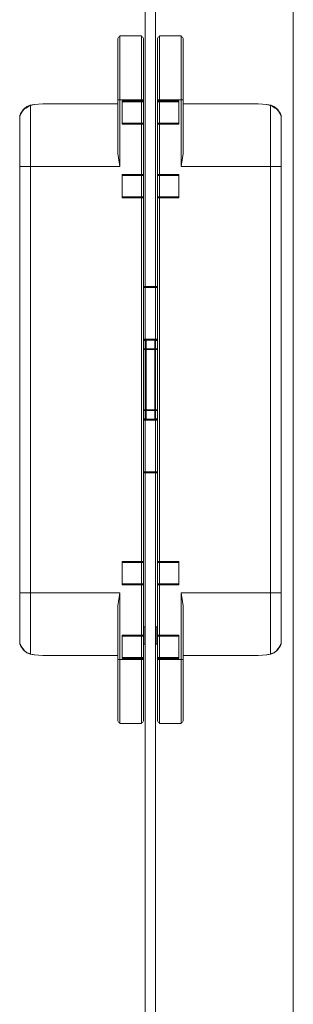
# Model space of a CAD drawing. Units: millimetres. Extents: x 323 to 19125, y 421 to 7695.
# Drawn here: x 10420 to 10500, y 6065 to 6351 of the extents above; entities that cross this region are included whole.
import ezdxf

# ---------------------------------------------------------------- set-up
doc = ezdxf.new("R2010")
doc.units = ezdxf.units.MM
doc.layers.add('TRIA_Acessórios Ocultos', color=252, linetype='Continuous', lineweight=0)
doc.layers.add('TRIA_Aro + Folha', color=7, linetype='Continuous', lineweight=0)

# ---------------------------------------------------------------- blocks, each defined once
blk = doc.blocks.new('Dobradiça 540 3D')
at = {"layer": 'TRIA_Acessórios Ocultos', "ltscale": 0.8}
for p, q in [((-8248, 11902.91), (-8247.93, 11903.11)), ((-8247.93, 11903.11), (-8247.79, 11903.27)), ((-8247.79, 11903.27), (-8247.6, 11903.38)), ((-8247.6, 11903.38), (-8247.5, 11903.4)), ((-8247.5, 11903.4), (-8247.39, 11903.7)), ((-8241.14, 11903.7), (-8247.39, 11903.7)), ((-8247.39, 11903.7), (-8247.39, 11903.42)), ((-8247.39, 11903.42), (-8247.39, 11885.08)), ((-8241.03, 11903.4), (-8241.14, 11903.7)), ((-8241.14, 11903.7), (-8241.14, 11903.42)), ((-8241.14, 11903.42), (-8241.14, 11885.08)), ((-8240.92, 11903.38), (-8241.03, 11903.4)), ((-8240.74, 11903.27), (-8240.92, 11903.38)), ((-8240.6, 11903.11), (-8240.74, 11903.27)), ((-8240.52, 11902.91), (-8240.6, 11903.11)), ((-8236.5, 11902.91), (-8236.43, 11903.11)), ((-8236.43, 11903.11), (-8236.29, 11903.27)), ((-8236.29, 11903.27), (-8236.1, 11903.38)), ((-8236.1, 11903.38), (-8236, 11903.4)), ((-8236, 11903.4), (-8235.89, 11903.7)), ((-8235.89, 11903.7), (-8229.64, 11903.7)), ((-8235.89, 11903.7), (-8235.89, 11903.42)), ((-8235.89, 11903.42), (-8235.89, 11885.08)), ((-8229.53, 11903.4), (-8229.64, 11903.7)), ((-8229.64, 11903.7), (-8229.64, 11903.42)), ((-8229.64, 11903.42), (-8229.64, 11885.08)), ((-8229.42, 11903.38), (-8229.53, 11903.4)), ((-8229.24, 11903.27), (-8229.42, 11903.38)), ((-8229.1, 11903.11), (-8229.24, 11903.27)), ((-8229.02, 11902.91), (-8229.1, 11903.11)), ((-8248.01, 11902.8), (-8248, 11902.91)), ((-8248.01, 11902.8), (-8248.01, 11885.08)), ((-8240.51, 11902.8), (-8240.52, 11902.91)), ((-8240.51, 11902.8), (-8240.51, 11896.65)), ((-8236.51, 11902.8), (-8236.5, 11902.91)), ((-8236.51, 11902.8), (-8236.51, 11896.65)), ((-8229.01, 11902.8), (-8229.02, 11902.91)), ((-8229.01, 11902.8), (-8229.01, 11885.08)), ((-8240.51, 11896.65), (-8240.52, 11886.09)), ((-8236.51, 11896.65), (-8236.5, 11886.09)), ((-8240.52, 11886.09), (-8240.51, 11885.08)), ((-8236.5, 11886.09), (-8236.51, 11885.08)), ((-8274.54, 11883.02), (-8275.12, 11882.54)), ((-8274.7, 11882.67), (-8274.29, 11882.95)), ((-8274.64, 11882.88), (-8274.35, 11883.07)), ((-8274.42, 11883.07), (-8274.54, 11883.02)), ((-8274.34, 11883.11), (-8274.42, 11883.07)), ((-8274.35, 11883.07), (-8274.16, 11883.17)), ((-8274.13, 11883.2), (-8274.34, 11883.11)), ((-8274.29, 11882.95), (-8273.5, 11883.47)), ((-8274.16, 11883.17), (-8274.01, 11883.24)), ((-8273.5, 11883.47), (-8274.13, 11883.2)), ((-8274.01, 11883.24), (-8273.34, 11883.46)), ((-8273.5, 11883.47), (-8272.88, 11883.59)), ((-8273.34, 11883.46), (-8273.43, 11883.48)), ((-8273.34, 11883.46), (-8272.24, 11883.68)), ((-8273.34, 11883.46), (-8273.34, 11865.7)), ((-8272.88, 11883.59), (-8272.63, 11883.62)), ((-8272.63, 11883.62), (-8272.32, 11883.68)), ((-8272.32, 11883.68), (-8271.07, 11883.82)), ((-8272.24, 11883.68), (-8271.02, 11883.82)), ((-8271.07, 11883.82), (-8269.76, 11883.89)), ((-8271.02, 11883.82), (-8269.74, 11883.89)), ((-8269.76, 11883.89), (-8269.11, 11883.91)), ((-8269.74, 11883.89), (-8268.41, 11883.92)), ((-8269.11, 11883.91), (-8268.41, 11883.93)), ((-8248.01, 11883.93), (-8268.41, 11883.93)), ((-8268.41, 11883.93), (-8268.41, 11883.92)), ((-8248.01, 11883.92), (-8268.41, 11883.92)), ((-8248.01, 11870.49), (-8248.01, 11885.08)), ((-8248.01, 11885.08), (-8247.39, 11885.08)), ((-8247.39, 11865.7), (-8247.39, 11885.08)), ((-8247.39, 11885.08), (-8246.76, 11885.08)), ((-8241.14, 11885.08), (-8246.76, 11885.08)), ((-8246.76, 11884.76), (-8241.14, 11884.76)), ((-8246.76, 11878.01), (-8246.76, 11884.76)), ((-8246.76, 11884.51), (-8241.14, 11884.51)), ((-8241.14, 11885.08), (-8241.14, 11884.76)), ((-8241.14, 11885.08), (-8240.52, 11885.08)), ((-8241.14, 11884.51), (-8241.14, 11884.76)), ((-8241.14, 11884.76), (-8240.51, 11884.76)), ((-8241.14, 11884.51), (-8240.76, 11884.51)), ((-8241.14, 11878.26), (-8241.14, 11884.51)), ((-8240.51, 11885.08), (-8240.51, 11884.76)), ((-8240.51, 11878.01), (-8240.51, 11884.76)), ((-8236.51, 11885.08), (-8236.51, 11884.76)), ((-8236.51, 11878.01), (-8236.51, 11884.76)), ((-8235.89, 11884.76), (-8236.51, 11884.76)), ((-8235.89, 11885.08), (-8236.5, 11885.08)), ((-8235.89, 11884.51), (-8236.26, 11884.51)), ((-8235.89, 11885.08), (-8230.26, 11885.08)), ((-8235.89, 11885.08), (-8235.89, 11884.76)), ((-8230.26, 11884.76), (-8235.89, 11884.76)), ((-8235.89, 11884.51), (-8235.89, 11884.76)), ((-8230.26, 11884.51), (-8235.89, 11884.51)), ((-8235.89, 11878.26), (-8235.89, 11884.51)), ((-8229.64, 11885.08), (-8230.26, 11885.08)), ((-8230.26, 11878.01), (-8230.26, 11884.76)), ((-8229.64, 11865.7), (-8229.64, 11885.08)), ((-8229.01, 11885.08), (-8229.64, 11885.08)), ((-8229.01, 11870.49), (-8229.01, 11885.08)), ((-8229.01, 11883.93), (-8208.61, 11883.93)), ((-8229.01, 11883.92), (-8208.61, 11883.92)), ((-8207.91, 11883.91), (-8208.61, 11883.93)), ((-8208.61, 11883.93), (-8208.61, 11883.92)), ((-8207.29, 11883.89), (-8208.61, 11883.92)), ((-8207.26, 11883.89), (-8207.91, 11883.91)), ((-8206, 11883.82), (-8207.29, 11883.89)), ((-8205.95, 11883.82), (-8207.26, 11883.89)), ((-8204.79, 11883.68), (-8206, 11883.82)), ((-8204.7, 11883.68), (-8205.95, 11883.82)), ((-8203.69, 11883.46), (-8204.79, 11883.68)), ((-8204.4, 11883.62), (-8204.7, 11883.68)), ((-8204.15, 11883.59), (-8204.4, 11883.62)), ((-8203.52, 11883.47), (-8204.15, 11883.59)), ((-8203.69, 11883.46), (-8203.6, 11883.48)), ((-8203.69, 11883.46), (-8203.69, 11865.7)), ((-8203.02, 11883.24), (-8203.69, 11883.46)), ((-8203.52, 11883.47), (-8202.9, 11883.2)), ((-8202.73, 11882.95), (-8203.52, 11883.47)), ((-8202.86, 11883.17), (-8203.02, 11883.24)), ((-8202.9, 11883.2), (-8202.68, 11883.11)), ((-8202.67, 11883.07), (-8202.86, 11883.17)), ((-8202.32, 11882.67), (-8202.73, 11882.95)), ((-8202.68, 11883.11), (-8202.61, 11883.07)), ((-8202.38, 11882.88), (-8202.67, 11883.07)), ((-8202.61, 11883.07), (-8202.49, 11883.02)), ((-8202.49, 11883.02), (-8201.91, 11882.54)), ((-8276.5, 11880.42), (-8276.51, 11880.31)), ((-8276.51, 11880.31), (-8276.5, 11880.41)), ((-8276.51, 11727.09), (-8276.51, 11880.31)), ((-8276.47, 11880.48), (-8276.5, 11880.43)), ((-8276.5, 11880.42), (-8276.48, 11880.44)), ((-8276.5, 11880.43), (-8276.5, 11880.42)), ((-8276.5, 11880.41), (-8276.5, 11880.42)), ((-8276.48, 11880.44), (-8276.47, 11880.46)), ((-8276.47, 11880.54), (-8275.87, 11881.52)), ((-8276.25, 11881.02), (-8276.47, 11880.54)), ((-8276.47, 11880.54), (-8276.41, 11880.64)), ((-8276.43, 11880.58), (-8276.47, 11880.48)), ((-8276.47, 11880.47), (-8276.47, 11880.54)), ((-8276.47, 11880.46), (-8276.47, 11880.47)), ((-8276.31, 11880.71), (-8276.43, 11880.58)), ((-8276.41, 11880.64), (-8276.31, 11880.71)), ((-8276.31, 11880.71), (-8275.97, 11881.38)), ((-8276, 11881.48), (-8276.25, 11881.02)), ((-8275.68, 11881.9), (-8276, 11881.48)), ((-8275.97, 11881.38), (-8275.82, 11881.62)), ((-8275.87, 11881.52), (-8275.69, 11881.79)), ((-8275.82, 11881.62), (-8275.8, 11881.65)), ((-8275.8, 11881.65), (-8275.26, 11882.34)), ((-8275.69, 11881.79), (-8275.59, 11881.99)), ((-8275.37, 11882.32), (-8275.68, 11881.9)), ((-8275.59, 11881.99), (-8275.35, 11882.3)), ((-8275.12, 11882.54), (-8275.37, 11882.32)), ((-8275.35, 11882.3), (-8275.18, 11882.45)), ((-8275.26, 11882.34), (-8275.24, 11882.36)), ((-8275.24, 11882.36), (-8274.64, 11882.88)), ((-8275.18, 11882.45), (-8275.08, 11882.51)), ((-8275.08, 11882.51), (-8275.01, 11882.55)), ((-8275.01, 11882.55), (-8274.96, 11882.58)), ((-8274.96, 11882.58), (-8274.7, 11882.67)), ((-8201.78, 11882.36), (-8202.38, 11882.88)), ((-8202.07, 11882.58), (-8202.32, 11882.67)), ((-8202.01, 11882.55), (-8202.07, 11882.58)), ((-8201.94, 11882.51), (-8202.01, 11882.55)), ((-8201.85, 11882.45), (-8201.94, 11882.51)), ((-8201.91, 11882.54), (-8201.66, 11882.32)), ((-8201.67, 11882.3), (-8201.85, 11882.45)), ((-8201.76, 11882.34), (-8201.78, 11882.36)), ((-8201.22, 11881.65), (-8201.76, 11882.34)), ((-8201.44, 11881.99), (-8201.67, 11882.3)), ((-8201.66, 11882.32), (-8201.34, 11881.9)), ((-8201.33, 11881.79), (-8201.44, 11881.99)), ((-8201.34, 11881.9), (-8201.03, 11881.48)), ((-8201.15, 11881.52), (-8201.33, 11881.79)), ((-8201.2, 11881.62), (-8201.22, 11881.65)), ((-8201.06, 11881.38), (-8201.2, 11881.62)), ((-8200.56, 11880.54), (-8201.15, 11881.52)), ((-8200.71, 11880.71), (-8201.06, 11881.38)), ((-8201.03, 11881.48), (-8200.77, 11881.02)), ((-8200.77, 11881.02), (-8200.56, 11880.54)), ((-8200.62, 11880.64), (-8200.71, 11880.71)), ((-8200.71, 11880.71), (-8200.6, 11880.58)), ((-8200.56, 11880.54), (-8200.62, 11880.64)), ((-8200.6, 11880.58), (-8200.55, 11880.48)), ((-8200.55, 11880.47), (-8200.56, 11880.54)), ((-8200.56, 11880.46), (-8200.55, 11880.47)), ((-8200.54, 11880.44), (-8200.56, 11880.46)), ((-8200.55, 11880.48), (-8200.53, 11880.43)), ((-8200.53, 11880.42), (-8200.54, 11880.44)), ((-8200.53, 11880.43), (-8200.53, 11880.42)), ((-8200.52, 11880.41), (-8200.53, 11880.42)), ((-8200.53, 11880.42), (-8200.51, 11880.31)), ((-8200.51, 11880.31), (-8200.52, 11880.41)), ((-8200.51, 11880.31), (-8200.51, 11727.09)), ((-8246.76, 11878.26), (-8241.14, 11878.26)), ((-8246.76, 11878.01), (-8241.14, 11878.01)), ((-8241.14, 11878.01), (-8241.14, 11878.26)), ((-8241.14, 11878.26), (-8240.76, 11878.26)), ((-8241.14, 11878.01), (-8241.14, 11863.33)), ((-8241.14, 11878.01), (-8240.51, 11878.01)), ((-8240.51, 11863.33), (-8240.51, 11878.01)), ((-8236.51, 11863.33), (-8236.51, 11878.01)), ((-8235.89, 11878.01), (-8236.51, 11878.01)), ((-8235.89, 11878.26), (-8236.26, 11878.26)), ((-8230.26, 11878.26), (-8235.89, 11878.26)), ((-8235.89, 11878.01), (-8235.89, 11878.26)), ((-8235.89, 11878.01), (-8235.89, 11863.33)), ((-8230.26, 11878.01), (-8235.89, 11878.01)), ((-8248.01, 11870.49), (-8247.96, 11869.39)), ((-8247.96, 11869.39), (-8247.83, 11868.28)), ((-8229.07, 11869.39), (-8229.2, 11868.28)), ((-8229.01, 11870.49), (-8229.07, 11869.39)), ((-8247.83, 11868.28), (-8247.8, 11868.1)), ((-8247.8, 11868.1), (-8247.62, 11867.01)), ((-8247.62, 11867.01), (-8247.39, 11865.7)), ((-8229.4, 11867.01), (-8229.64, 11865.7)), ((-8229.22, 11868.1), (-8229.4, 11867.01)), ((-8229.2, 11868.28), (-8229.22, 11868.1)), ((-8276.51, 11865.7), (-8276.31, 11865.7)), ((-8273.34, 11865.7), (-8276.31, 11865.7)), ((-8247.39, 11865.7), (-8273.34, 11865.7)), ((-8273.34, 11741.7), (-8273.34, 11865.7)), ((-8246.76, 11863.33), (-8241.14, 11863.33)), ((-8246.76, 11856.58), (-8246.76, 11863.33)), ((-8246.76, 11863.08), (-8241.14, 11863.08)), ((-8241.14, 11863.33), (-8240.51, 11863.33)), ((-8241.14, 11863.08), (-8241.14, 11863.33)), ((-8241.14, 11863.08), (-8240.76, 11863.08)), ((-8241.14, 11863.08), (-8241.14, 11856.83)), ((-8240.51, 11863.33), (-8240.51, 11856.58)), ((-8236.51, 11863.33), (-8236.51, 11856.58)), ((-8235.89, 11863.33), (-8236.51, 11863.33)), ((-8235.89, 11863.08), (-8236.26, 11863.08)), ((-8230.26, 11863.33), (-8235.89, 11863.33)), ((-8235.89, 11863.08), (-8235.89, 11863.33)), ((-8230.26, 11863.08), (-8235.89, 11863.08)), ((-8235.89, 11863.08), (-8235.89, 11856.83)), ((-8230.26, 11856.58), (-8230.26, 11863.33)), ((-8229.64, 11865.7), (-8203.69, 11865.7)), ((-8203.69, 11741.7), (-8203.69, 11865.7)), ((-8203.69, 11865.7), (-8200.71, 11865.7)), ((-8246.76, 11856.83), (-8241.14, 11856.83)), ((-8246.76, 11856.58), (-8241.14, 11856.58)), ((-8241.14, 11856.58), (-8241.14, 11856.83)), ((-8241.14, 11856.83), (-8240.76, 11856.83)), ((-8241.14, 11856.58), (-8241.14, 11750.83)), ((-8241.14, 11856.58), (-8240.51, 11856.58)), ((-8240.51, 11750.83), (-8240.51, 11856.58)), ((-8236.51, 11750.83), (-8236.51, 11856.58)), ((-8235.89, 11856.58), (-8236.51, 11856.58)), ((-8235.89, 11856.83), (-8236.26, 11856.83)), ((-8230.26, 11856.83), (-8235.89, 11856.83)), ((-8235.89, 11856.58), (-8235.89, 11856.83)), ((-8235.89, 11856.58), (-8235.89, 11750.83)), ((-8230.26, 11856.58), (-8235.89, 11856.58)), ((-8238.51, 11830.76), (-8240.51, 11830.76)), ((-8238.51, 11830.51), (-8240.51, 11830.51)), ((-8238.51, 11830.76), (-8236.51, 11830.76)), ((-8238.51, 11830.51), (-8236.51, 11830.51)), ((-8238.51, 11815.45), (-8240.51, 11815.45)), ((-8238.51, 11815.2), (-8240.51, 11815.2)), ((-8239.96, 11815.08), (-8240.51, 11815.08)), ((-8239.94, 11815.18), (-8240.08, 11815.2)), ((-8239.84, 11815.08), (-8239.96, 11815.08)), ((-8239.93, 11815.15), (-8239.94, 11815.18)), ((-8239.89, 11815.12), (-8239.93, 11815.15)), ((-8239.84, 11815.1), (-8239.89, 11815.12)), ((-8239.81, 11815.08), (-8239.84, 11815.1)), ((-8239.81, 11815.08), (-8239.84, 11815.08)), ((-8239.81, 11812.7), (-8239.81, 11815.08)), ((-8238.51, 11815.45), (-8236.51, 11815.45)), ((-8238.51, 11815.2), (-8236.51, 11815.2)), ((-8237.21, 11815.08), (-8237.18, 11815.1)), ((-8237.21, 11812.7), (-8237.21, 11815.08)), ((-8237.21, 11815.08), (-8237.19, 11815.08)), ((-8237.19, 11815.08), (-8237.07, 11815.08)), ((-8237.18, 11815.1), (-8237.14, 11815.12)), ((-8237.14, 11815.12), (-8237.1, 11815.15)), ((-8237.1, 11815.15), (-8237.08, 11815.18)), ((-8237.08, 11815.18), (-8236.95, 11815.2)), ((-8237.07, 11815.08), (-8236.51, 11815.08)), ((-8239.84, 11812.7), (-8240.51, 11812.7)), ((-8240.51, 11812.45), (-8240.26, 11812.45)), ((-8240.26, 11812.45), (-8239.81, 11812.45)), ((-8240.07, 11812.7), (-8239.97, 11812.67)), ((-8239.97, 11812.67), (-8239.95, 11812.66)), ((-8239.95, 11812.66), (-8239.86, 11812.54)), ((-8239.86, 11812.54), (-8239.83, 11812.52)), ((-8239.81, 11812.7), (-8239.84, 11812.7)), ((-8239.83, 11812.52), (-8239.81, 11812.45)), ((-8239.81, 11812.7), (-8237.21, 11812.7)), ((-8239.81, 11794.95), (-8239.81, 11812.45)), ((-8239.81, 11812.45), (-8238.82, 11812.45)), ((-8238.82, 11812.45), (-8238.51, 11812.45)), ((-8238.21, 11812.45), (-8238.51, 11812.45)), ((-8237.21, 11812.45), (-8238.21, 11812.45)), ((-8237.21, 11812.7), (-8237.19, 11812.7)), ((-8237.19, 11812.52), (-8237.21, 11812.45)), ((-8237.21, 11794.95), (-8237.21, 11812.45)), ((-8236.77, 11812.45), (-8237.21, 11812.45)), ((-8237.19, 11812.7), (-8236.51, 11812.7)), ((-8237.17, 11812.54), (-8237.19, 11812.52)), ((-8237.07, 11812.66), (-8237.17, 11812.54)), ((-8237.06, 11812.67), (-8237.07, 11812.66)), ((-8236.96, 11812.7), (-8237.06, 11812.67)), ((-8236.51, 11812.45), (-8236.77, 11812.45)), ((-8240.51, 11794.95), (-8240.26, 11794.95)), ((-8240.51, 11794.7), (-8239.84, 11794.7)), ((-8239.97, 11794.73), (-8240.37, 11794.7)), ((-8240.26, 11794.95), (-8239.81, 11794.95)), ((-8239.89, 11794.85), (-8239.97, 11794.73)), ((-8239.86, 11794.87), (-8239.89, 11794.85)), ((-8239.83, 11794.89), (-8239.86, 11794.87)), ((-8239.84, 11794.7), (-8239.81, 11794.7)), ((-8239.81, 11794.95), (-8239.83, 11794.89)), ((-8239.81, 11794.95), (-8237.21, 11794.95)), ((-8239.81, 11794.7), (-8239.81, 11792.33)), ((-8239.81, 11794.7), (-8237.21, 11794.7)), ((-8237.21, 11794.95), (-8237.19, 11794.89)), ((-8236.77, 11794.95), (-8237.21, 11794.95)), ((-8237.21, 11794.7), (-8237.21, 11792.33)), ((-8237.18, 11794.7), (-8237.21, 11794.7)), ((-8237.19, 11794.89), (-8237.17, 11794.87)), ((-8236.51, 11794.7), (-8237.18, 11794.7)), ((-8237.17, 11794.87), (-8237.13, 11794.85)), ((-8237.13, 11794.85), (-8237.06, 11794.73)), ((-8237.06, 11794.73), (-8236.66, 11794.7)), ((-8236.51, 11794.95), (-8236.77, 11794.95)), ((-8240.51, 11792.33), (-8239.96, 11792.33)), ((-8240.51, 11792.2), (-8238.51, 11792.2)), ((-8240.51, 11791.95), (-8238.51, 11791.95)), ((-8239.97, 11792.2), (-8239.94, 11792.22)), ((-8239.96, 11792.33), (-8239.81, 11792.33)), ((-8239.94, 11792.22), (-8239.92, 11792.23)), ((-8239.92, 11792.23), (-8239.89, 11792.28)), ((-8239.89, 11792.28), (-8239.85, 11792.3)), ((-8239.85, 11792.3), (-8239.81, 11792.33)), ((-8236.51, 11792.2), (-8238.51, 11792.2)), ((-8236.51, 11791.95), (-8238.51, 11791.95)), ((-8237.18, 11792.3), (-8237.21, 11792.33)), ((-8237.07, 11792.33), (-8237.21, 11792.33)), ((-8237.14, 11792.28), (-8237.18, 11792.3)), ((-8237.11, 11792.23), (-8237.14, 11792.28)), ((-8237.08, 11792.22), (-8237.11, 11792.23)), ((-8237.06, 11792.2), (-8237.08, 11792.22)), ((-8236.51, 11792.33), (-8237.07, 11792.33)), ((-8238.51, 11776.89), (-8240.51, 11776.89)), ((-8238.51, 11776.64), (-8240.51, 11776.64)), ((-8238.51, 11776.89), (-8236.51, 11776.89)), ((-8238.51, 11776.64), (-8236.51, 11776.64)), ((-8241.14, 11750.83), (-8246.76, 11750.83)), ((-8246.76, 11744.08), (-8246.76, 11750.83)), ((-8241.14, 11750.58), (-8246.76, 11750.58)), ((-8241.14, 11750.83), (-8240.51, 11750.83)), ((-8241.14, 11750.83), (-8241.14, 11750.58)), ((-8241.14, 11750.58), (-8241.14, 11744.33)), ((-8241.14, 11750.58), (-8240.76, 11750.58)), ((-8240.51, 11750.83), (-8240.51, 11744.08)), ((-8235.89, 11750.83), (-8236.51, 11750.83)), ((-8236.51, 11750.83), (-8236.51, 11744.08)), ((-8235.89, 11750.58), (-8236.26, 11750.58)), ((-8235.89, 11750.83), (-8230.26, 11750.83)), ((-8235.89, 11750.83), (-8235.89, 11750.58)), ((-8235.89, 11750.58), (-8230.26, 11750.58)), ((-8235.89, 11750.58), (-8235.89, 11744.33)), ((-8230.26, 11744.08), (-8230.26, 11750.83)), ((-8241.14, 11744.33), (-8246.76, 11744.33)), ((-8241.14, 11744.08), (-8246.76, 11744.08)), ((-8241.14, 11744.33), (-8240.76, 11744.33)), ((-8241.14, 11744.08), (-8241.14, 11744.33)), ((-8241.14, 11744.08), (-8241.14, 11729.39)), ((-8241.14, 11744.08), (-8240.51, 11744.08)), ((-8240.51, 11729.39), (-8240.51, 11744.08)), ((-8236.51, 11729.39), (-8236.51, 11744.08)), ((-8235.89, 11744.08), (-8236.51, 11744.08)), ((-8235.89, 11744.33), (-8236.26, 11744.33)), ((-8235.89, 11744.33), (-8230.26, 11744.33)), ((-8235.89, 11744.08), (-8235.89, 11744.33)), ((-8235.89, 11744.08), (-8235.89, 11729.39)), ((-8235.89, 11744.08), (-8230.26, 11744.08)), ((-8276.31, 11741.7), (-8276.51, 11741.7)), ((-8273.34, 11741.7), (-8276.31, 11741.7)), ((-8247.39, 11741.7), (-8273.34, 11741.7)), ((-8273.34, 11723.94), (-8273.34, 11741.7)), ((-8247.8, 11739.3), (-8247.62, 11740.39)), ((-8247.62, 11740.39), (-8247.39, 11741.7)), ((-8247.39, 11741.7), (-8247.39, 11722.33)), ((-8229.64, 11741.7), (-8203.69, 11741.7)), ((-8229.64, 11741.7), (-8229.64, 11722.33)), ((-8229.4, 11740.39), (-8229.64, 11741.7)), ((-8229.22, 11739.3), (-8229.4, 11740.39)), ((-8203.69, 11723.94), (-8203.69, 11741.7)), ((-8203.69, 11741.7), (-8200.71, 11741.7)), ((-8248.01, 11736.92), (-8247.96, 11738.01)), ((-8248.01, 11736.92), (-8248.01, 11722.33)), ((-8247.96, 11738.01), (-8247.83, 11739.12)), ((-8247.83, 11739.12), (-8247.8, 11739.3)), ((-8229.2, 11739.12), (-8229.22, 11739.3)), ((-8229.07, 11738.01), (-8229.2, 11739.12)), ((-8229.01, 11736.92), (-8229.07, 11738.01)), ((-8229.01, 11736.92), (-8229.01, 11722.33)), ((-8240.51, 11731.83), (-8240.14, 11731.83)), ((-8240.14, 11726.83), (-8240.14, 11731.83)), ((-8236.51, 11731.83), (-8236.89, 11731.83)), ((-8236.89, 11726.83), (-8236.89, 11731.83)), ((-8246.76, 11722.64), (-8246.76, 11729.39)), ((-8246.76, 11729.39), (-8241.14, 11729.39)), ((-8246.76, 11729.14), (-8241.14, 11729.14)), ((-8241.14, 11729.14), (-8241.14, 11729.39)), ((-8241.14, 11729.39), (-8240.51, 11729.39)), ((-8241.14, 11729.14), (-8241.14, 11722.89)), ((-8241.14, 11729.14), (-8240.76, 11729.14)), ((-8240.51, 11729.39), (-8240.51, 11722.64)), ((-8236.51, 11729.39), (-8236.51, 11722.64)), ((-8235.89, 11729.39), (-8236.51, 11729.39)), ((-8235.89, 11729.14), (-8236.26, 11729.14)), ((-8230.26, 11729.39), (-8235.89, 11729.39)), ((-8235.89, 11729.14), (-8235.89, 11729.39)), ((-8235.89, 11729.14), (-8235.89, 11722.89)), ((-8230.26, 11729.14), (-8235.89, 11729.14)), ((-8230.26, 11722.64), (-8230.26, 11729.39)), ((-8276.5, 11726.99), (-8276.51, 11727.09)), ((-8276.51, 11727.09), (-8276.5, 11726.99)), ((-8276.51, 11727.09), (-8276.5, 11726.97)), ((-8276.49, 11726.98), (-8276.5, 11726.99)), ((-8276.5, 11726.99), (-8276.5, 11726.99)), ((-8276.5, 11726.97), (-8276.48, 11726.93)), ((-8276.49, 11727.03), (-8276.49, 11726.98)), ((-8276.49, 11727.03), (-8276.49, 11727.03)), ((-8276.48, 11726.94), (-8276.49, 11726.98)), ((-8276.49, 11726.98), (-8276.49, 11726.96)), ((-8276.49, 11726.96), (-8276.48, 11726.93)), ((-8276.49, 11726.95), (-8276.47, 11726.86)), ((-8276.49, 11726.95), (-8276.47, 11726.86)), ((-8276.48, 11726.93), (-8276.48, 11726.94)), ((-8276.48, 11726.93), (-8276.43, 11726.82)), ((-8276.47, 11726.86), (-8276.25, 11726.38)), ((-8276.41, 11726.77), (-8276.47, 11726.86)), ((-8276.43, 11726.82), (-8276.31, 11726.7)), ((-8276.31, 11726.7), (-8276.41, 11726.77)), ((-8276.23, 11726.51), (-8276.31, 11726.7)), ((-8276.25, 11726.38), (-8276, 11725.93)), ((-8276.09, 11726.23), (-8276.23, 11726.51)), ((-8275.82, 11725.79), (-8276.09, 11726.23)), ((-8276, 11725.93), (-8275.68, 11725.5)), ((-8275.8, 11725.75), (-8275.82, 11725.79)), ((-8275.65, 11725.53), (-8275.8, 11725.75)), ((-8275.68, 11725.5), (-8275.37, 11725.08)), ((-8275.24, 11725.04), (-8275.65, 11725.53)), ((-8240.51, 11726.83), (-8240.14, 11726.83)), ((-8236.51, 11726.83), (-8236.89, 11726.83)), ((-8201.78, 11725.04), (-8201.38, 11725.53)), ((-8201.34, 11725.5), (-8201.66, 11725.08)), ((-8201.38, 11725.53), (-8201.22, 11725.75)), ((-8201.03, 11725.93), (-8201.34, 11725.5)), ((-8201.22, 11725.75), (-8201.2, 11725.79)), ((-8201.2, 11725.79), (-8200.94, 11726.23)), ((-8200.77, 11726.38), (-8201.03, 11725.93)), ((-8200.94, 11726.23), (-8200.8, 11726.51)), ((-8200.8, 11726.51), (-8200.71, 11726.7)), ((-8200.56, 11726.86), (-8200.77, 11726.38)), ((-8200.6, 11726.82), (-8200.71, 11726.7)), ((-8200.71, 11726.7), (-8200.62, 11726.77)), ((-8200.62, 11726.77), (-8200.56, 11726.86)), ((-8200.54, 11726.93), (-8200.6, 11726.82)), ((-8200.53, 11726.95), (-8200.56, 11726.86)), ((-8200.53, 11726.95), (-8200.56, 11726.86)), ((-8200.55, 11726.94), (-8200.53, 11726.98)), ((-8200.54, 11726.93), (-8200.55, 11726.94)), ((-8200.53, 11726.97), (-8200.54, 11726.93)), ((-8200.53, 11726.96), (-8200.54, 11726.93)), ((-8200.53, 11726.99), (-8200.51, 11727.09)), ((-8200.51, 11727.09), (-8200.53, 11726.97)), ((-8200.53, 11727.03), (-8200.53, 11726.98)), ((-8200.53, 11727.03), (-8200.53, 11727.03)), ((-8200.53, 11726.98), (-8200.53, 11726.99)), ((-8200.52, 11726.99), (-8200.53, 11726.99)), ((-8200.53, 11726.98), (-8200.53, 11726.96)), ((-8200.51, 11727.09), (-8200.52, 11726.99)), ((-8275.37, 11725.08), (-8275.12, 11724.87)), ((-8275.18, 11724.98), (-8275.24, 11725.04)), ((-8274.77, 11724.62), (-8275.18, 11724.98)), ((-8275.12, 11724.87), (-8274.54, 11724.38)), ((-8274.64, 11724.52), (-8274.77, 11724.62)), ((-8274.35, 11724.33), (-8274.64, 11724.52)), ((-8274.54, 11724.38), (-8274.42, 11724.33)), ((-8274.42, 11724.33), (-8274.34, 11724.29)), ((-8274.01, 11724.16), (-8274.35, 11724.33)), ((-8274.34, 11724.29), (-8274.13, 11724.2)), ((-8274.13, 11724.2), (-8273.5, 11723.93)), ((-8273.37, 11723.95), (-8274.01, 11724.16)), ((-8273.5, 11723.93), (-8272.88, 11723.82)), ((-8273.5, 11723.93), (-8273.43, 11723.92)), ((-8273.43, 11723.92), (-8273.34, 11723.94)), ((-8273.34, 11723.94), (-8273.37, 11723.95)), ((-8272.24, 11723.72), (-8273.34, 11723.94)), ((-8272.88, 11723.82), (-8272.63, 11723.78)), ((-8272.63, 11723.78), (-8272.32, 11723.72)), ((-8272.32, 11723.72), (-8271.07, 11723.58)), ((-8271.02, 11723.59), (-8272.24, 11723.72)), ((-8271.07, 11723.58), (-8269.76, 11723.51)), ((-8269.74, 11723.51), (-8271.02, 11723.59)), ((-8269.76, 11723.51), (-8269.11, 11723.5)), ((-8268.41, 11723.48), (-8269.74, 11723.51)), ((-8269.11, 11723.5), (-8268.41, 11723.47)), ((-8268.42, 11723.47), (-8268.41, 11723.47)), ((-8248.01, 11723.48), (-8268.41, 11723.48)), ((-8268.41, 11723.48), (-8268.41, 11723.47)), ((-8248.01, 11723.47), (-8268.41, 11723.47)), ((-8246.76, 11722.89), (-8241.14, 11722.89)), ((-8246.76, 11722.64), (-8241.14, 11722.64)), ((-8241.14, 11722.64), (-8241.14, 11722.89)), ((-8241.14, 11722.89), (-8240.76, 11722.89)), ((-8241.14, 11722.64), (-8241.14, 11722.33)), ((-8241.14, 11722.64), (-8240.51, 11722.64)), ((-8240.51, 11722.33), (-8240.51, 11722.64)), ((-8236.51, 11722.33), (-8236.51, 11722.64)), ((-8235.89, 11722.64), (-8236.51, 11722.64)), ((-8235.89, 11722.89), (-8236.26, 11722.89)), ((-8230.26, 11722.89), (-8235.89, 11722.89)), ((-8235.89, 11722.64), (-8235.89, 11722.89)), ((-8230.26, 11722.64), (-8235.89, 11722.64)), ((-8235.89, 11722.64), (-8235.89, 11722.33)), ((-8229.01, 11723.48), (-8208.61, 11723.48)), ((-8229.01, 11723.47), (-8208.61, 11723.47)), ((-8208.61, 11723.48), (-8207.29, 11723.51)), ((-8207.91, 11723.5), (-8208.61, 11723.47)), ((-8208.61, 11723.48), (-8208.61, 11723.47)), ((-8208.61, 11723.47), (-8208.61, 11723.47)), ((-8207.26, 11723.51), (-8207.91, 11723.5)), ((-8207.29, 11723.51), (-8206, 11723.59)), ((-8205.95, 11723.58), (-8207.26, 11723.51)), ((-8206, 11723.59), (-8204.79, 11723.72)), ((-8204.7, 11723.72), (-8205.95, 11723.58)), ((-8204.79, 11723.72), (-8203.69, 11723.94)), ((-8204.4, 11723.78), (-8204.7, 11723.72)), ((-8204.15, 11723.82), (-8204.4, 11723.78)), ((-8203.52, 11723.93), (-8204.15, 11723.82)), ((-8203.69, 11723.94), (-8203.65, 11723.95)), ((-8203.6, 11723.92), (-8203.69, 11723.94)), ((-8203.65, 11723.95), (-8203.02, 11724.16)), ((-8203.52, 11723.93), (-8203.6, 11723.92)), ((-8202.9, 11724.2), (-8203.52, 11723.93)), ((-8203.02, 11724.16), (-8202.67, 11724.33)), ((-8202.68, 11724.29), (-8202.9, 11724.2)), ((-8202.61, 11724.33), (-8202.68, 11724.29)), ((-8202.67, 11724.33), (-8202.38, 11724.52)), ((-8202.49, 11724.38), (-8202.61, 11724.33)), ((-8201.91, 11724.87), (-8202.49, 11724.38)), ((-8202.38, 11724.52), (-8202.25, 11724.62)), ((-8202.25, 11724.62), (-8201.85, 11724.98)), ((-8201.66, 11725.08), (-8201.91, 11724.87)), ((-8201.85, 11724.98), (-8201.78, 11725.04)), ((-8248.01, 11704.6), (-8248.01, 11722.33)), ((-8247.39, 11722.33), (-8248.01, 11722.33)), ((-8247.39, 11703.98), (-8247.39, 11722.33)), ((-8241.14, 11722.33), (-8247.39, 11722.33)), ((-8241.14, 11703.98), (-8241.14, 11722.33)), ((-8240.51, 11722.33), (-8241.14, 11722.33)), ((-8240.51, 11704.6), (-8240.51, 11722.33)), ((-8236.51, 11704.6), (-8236.51, 11722.33)), ((-8236.51, 11722.33), (-8235.89, 11722.33)), ((-8235.89, 11703.98), (-8235.89, 11722.33)), ((-8235.89, 11722.33), (-8229.64, 11722.33)), ((-8229.64, 11703.98), (-8229.64, 11722.33)), ((-8229.64, 11722.33), (-8229.01, 11722.33)), ((-8229.01, 11704.6), (-8229.01, 11722.33)), ((-8248.01, 11704.6), (-8248, 11704.49)), ((-8248, 11704.49), (-8247.93, 11704.29)), ((-8247.93, 11704.29), (-8247.79, 11704.13)), ((-8247.79, 11704.13), (-8247.6, 11704.02)), ((-8247.6, 11704.02), (-8247.5, 11704)), ((-8247.5, 11704), (-8247.39, 11703.7)), ((-8247.39, 11703.7), (-8247.39, 11703.98)), ((-8241.14, 11703.7), (-8247.39, 11703.7)), ((-8241.14, 11703.7), (-8241.03, 11704)), ((-8241.14, 11703.7), (-8241.14, 11703.98)), ((-8241.03, 11704), (-8240.92, 11704.02)), ((-8240.92, 11704.02), (-8240.74, 11704.13)), ((-8240.74, 11704.13), (-8240.6, 11704.29)), ((-8240.6, 11704.29), (-8240.52, 11704.49)), ((-8240.52, 11704.49), (-8240.51, 11704.6)), ((-8236.5, 11704.49), (-8236.51, 11704.6)), ((-8236.43, 11704.29), (-8236.5, 11704.49)), ((-8236.29, 11704.13), (-8236.43, 11704.29)), ((-8236.1, 11704.02), (-8236.29, 11704.13)), ((-8236, 11704), (-8236.1, 11704.02)), ((-8235.89, 11703.7), (-8236, 11704)), ((-8235.89, 11703.7), (-8235.89, 11703.98)), ((-8235.89, 11703.7), (-8229.64, 11703.7)), ((-8229.53, 11704), (-8229.64, 11703.7)), ((-8229.64, 11703.7), (-8229.64, 11703.98)), ((-8229.42, 11704.02), (-8229.53, 11704)), ((-8229.24, 11704.13), (-8229.42, 11704.02)), ((-8229.1, 11704.29), (-8229.24, 11704.13)), ((-8229.02, 11704.49), (-8229.1, 11704.29)), ((-8229.01, 11704.6), (-8229.02, 11704.49))]:
    blk.add_line(p, q, dxfattribs=at)
for centre, start, end in [((-8240.76, 11884.76), 270, 360), ((-8236.26, 11884.76), 180, 270), ((-8240.76, 11863.33), 270, 360), ((-8236.26, 11863.33), 180, 270), ((-8240.76, 11856.58), 360, 90), ((-8236.26, 11856.58), 90, 180), ((-8240.76, 11750.83), 270, 360), ((-8236.26, 11750.83), 180, 270), ((-8240.76, 11744.08), 360, 90), ((-8236.26, 11744.08), 90, 180), ((-8240.76, 11729.39), 270, 360), ((-8236.26, 11729.39), 180, 270), ((-8240.76, 11722.64), 360, 90), ((-8236.26, 11722.64), 90, 180)]:
    blk.add_arc(centre, 0.25, start, end, dxfattribs=at)

msp = doc.modelspace()

# ---------------------------------------------------------------- linework, layer by layer
at = {"layer": 'TRIA_Aro + Folha'}
for p, q in [((10499.7, 4451.83), (10499.7, 6531.83)), ((10459.7, 4451.83), (10459.7, 6491.83)), ((10456.7, 4456.83), (10456.7, 6488.83))]:
    msp.add_line(p, q, dxfattribs=at)

# ---------------------------------------------------------------- block references
at = {"layer": 'TRIA_Acessórios Ocultos', "xscale": -1}
msp.add_blockref('Dobradiça 540 3D', (2219.69, -5556.87), dxfattribs=at)

doc.saveas('drawing.dxf')
